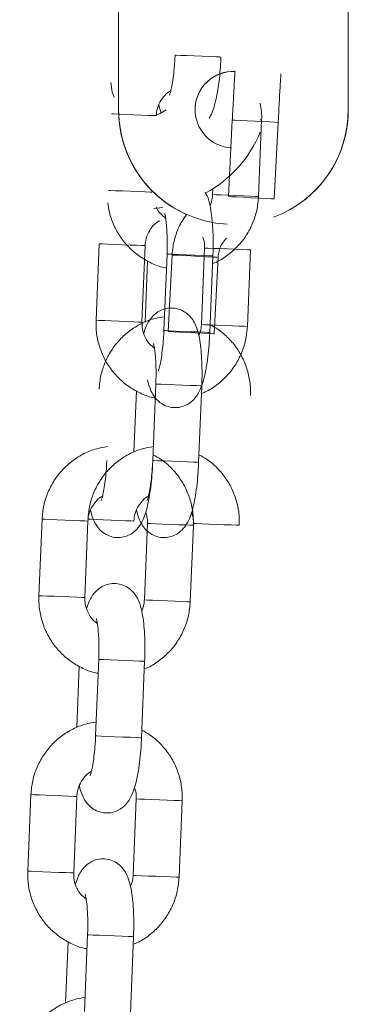
# Model space of a CAD drawing. Units: millimetres. Extents: x 0 to 8.1, y 0.2 to 14.5.
# Drawn here: x 3.2 to 3.2, y 12.1 to 12.2 of the extents above; entities that cross this region are included whole.
import ezdxf

# ---------------------------------------------------------------- set-up
doc = ezdxf.new("R2010")
doc.units = ezdxf.units.MM

# ---------------------------------------------------------------- blocks, each defined once
blk = doc.blocks.new('k0-118')
at = {"color": 7, "linetype": 'Continuous', "lineweight": 15}
for p, q in [((6693.114754492921, 7998.975916567297), (6693.114754492921, 7999.030916157217)), ((6693.144754494113, 7999.030916157217), (6693.144754494113, 7998.975916567297)), ((6693.114754492921, 7998.975916567297), (6693.114754492921, 7998.975897434206)), ((6693.129102910441, 7998.964563670606), (6693.129610116166, 7998.974550786466)), ((6693.133034484248, 7998.964572402687), (6693.133439318995, 7998.974564197511)), ((6693.135602394623, 7998.97424644515), (6693.135095173997, 7998.96425932929)), ((6693.127069370608, 7998.965555000157), (6693.127039329867, 7998.964815351219)), ((6693.119370834689, 7998.962994816751), (6693.120518700938, 7998.963114949913)), ((6693.112222926478, 7998.958394461961), (6693.111817972522, 7998.948402667136)), ((6693.117813126903, 7998.948159703703), (6693.118218080859, 7998.958151513429)), ((6693.125986473422, 7998.957836681695), (6693.125581638675, 7998.94784488687)), ((6693.131576673846, 7998.947601923437), (6693.131981627803, 7998.957593718262)), ((6693.121082918506, 7998.957050177307), (6693.120677964549, 7998.947058382482)), ((6693.12124676494, 7998.946939441414), (6693.121753970665, 7998.956926587076)), ((6693.126672999721, 7998.946815419049), (6693.127077953677, 7998.956807228775)), ((6693.127746249122, 7998.95662224576), (6693.127239043397, 7998.9466351299)), ((6693.118544237475, 7998.956161218734), (6693.11821963058, 7998.948150756807)), ((6693.119625108104, 7998.940079712958), (6693.119220154147, 7998.930087918134)), ((6693.125215308528, 7998.9298449547), (6693.125620262485, 7998.939836749525)), ((6693.117086427073, 7998.939190754385), (6693.116761820178, 7998.931180277557)), ((6693.104765242735, 7998.922423997612), (6693.104360288778, 7998.912432202787)), ((6693.11035532395, 7998.912189239354), (6693.110760277907, 7998.922181034179)), ((6693.118528789679, 7998.921866202445), (6693.118123835722, 7998.91187440762)), ((6693.124118870894, 7998.911631444187), (6693.12452382485, 7998.921623253913)), ((6693.11216742436, 7998.904109233708), (6693.111762470404, 7998.894117438884)), ((6693.117757505575, 7998.893874475451), (6693.118162459532, 7998.903866277726)), ((6693.10962874333, 7998.903220275135), (6693.109304136435, 7998.895209805758)), ((6693.103307432333, 7998.886453518362), (6693.102902478377, 7998.876461723537)), ((6693.108897632757, 7998.876218767555), (6693.109302586714, 7998.886210562379)), ((6693.117070979277, 7998.885895730646), (6693.11666614453, 7998.875903935821)), ((6693.122661179701, 7998.875660972388), (6693.123066133658, 7998.885652774663)), ((6693.110709613959, 7998.868138761909), (6693.110304660002, 7998.858146967084)), ((6693.116299814383, 7998.857904003651), (6693.11670464913, 7998.867895805926)), ((6693.108170932928, 7998.867249803336), (6693.107846326033, 7998.859239333959))]:
    blk.add_line(p, q, dxfattribs=at)
at = {"color": 8, "linetype": 'Continuous', "lineweight": 15}
for p, q in [((6693.12708760963, 7998.964813399167), (6693.127039329867, 7998.964815351219)), ((6693.126034753184, 7998.957834729643), (6693.125986592631, 7998.957836681695)), ((6693.125629799228, 7998.947842934818), (6693.125581638675, 7998.94784488687))]:
    blk.add_line(p, q, dxfattribs=at)
at = {"color": 8, "linetype": 'Continuous', "lineweight": 15, "flags": 128}
for points in [[(6693.128130810122, 7998.982785898299), (6693.12795509563, 7998.982793021054), (6693.127439157824, 7998.982813927383), (6693.126645104747, 7998.982846113891), (6693.125668661456, 7998.982885676474), (6693.12462760673, 7998.982927876563), (6693.123647587161, 7998.982967588157), (6693.122846739154, 7998.983000042886), (6693.122321741443, 7998.983021321745), (6693.122135774951, 7998.983028861732), (6693.122135655742, 7998.983028861732)], [(6693.113834874492, 7998.975358697624), (6693.114089863162, 7998.975348356218), (6693.11476303802, 7998.975321072192), (6693.115667240481, 7998.975284430237), (6693.116693394046, 7998.975242855997), (6693.117717640262, 7998.975201341362), (6693.118616597514, 7998.975164908023), (6693.119281666141, 7998.975137951822), (6693.11952163444, 7998.975128236265)], [(6693.129610131067, 7998.974550786466), (6693.129652152342, 7998.974548640699), (6693.130001375956, 7998.974530908317), (6693.130664775652, 7998.974497231693), (6693.131562347096, 7998.97445163414), (6693.132585833353, 7998.97439965889), (6693.133611778301, 7998.97434756443), (6693.134516442698, 7998.974301609249), (6693.135190720242, 7998.97426736638), (6693.135553265494, 7998.974248948545), (6693.135602394623, 7998.97424644515)], [(6693.133439318995, 7998.974564197511), (6693.133396403651, 7998.974565940947), (6693.133254544597, 7998.974571677894)], [(6693.113429920535, 7998.965366902799), (6693.113684909205, 7998.965356561393), (6693.114358084063, 7998.965329277367), (6693.115262286525, 7998.965292635412), (6693.116288440089, 7998.965251046271), (6693.117312686305, 7998.965209546537), (6693.118211643558, 7998.965173113198), (6693.118876831393, 7998.965146156997), (6693.119116680484, 7998.965136426539)], [(6693.133034484248, 7998.964572402687), (6693.132991449695, 7998.964574131222), (6693.132640378337, 7998.96458836183), (6693.131975190501, 7998.964615318031), (6693.131076352458, 7998.96465175137), (6693.130051987033, 7998.964693266005), (6693.129025952678, 7998.964734840245), (6693.128121750216, 7998.964771497102), (6693.127448575358, 7998.964798766227), (6693.12708760963, 7998.964813399167)], [(6693.129102925343, 7998.964563670606), (6693.129144946617, 7998.964561524839), (6693.12949415533, 7998.964543792457), (6693.130157555026, 7998.964510086031), (6693.131055126471, 7998.96446451828), (6693.132078612727, 7998.96441254303), (6693.133104557675, 7998.964360418768), (6693.134009222073, 7998.964314493389), (6693.134683499617, 7998.96428025052), (6693.135046044868, 7998.964261832685), (6693.135095173997, 7998.96425932929)], [(6693.112222926478, 7998.958394461961), (6693.112271206241, 7998.958392509909), (6693.112632171969, 7998.95837789187), (6693.113305346827, 7998.958350607843), (6693.114209549289, 7998.958313965888), (6693.115235583644, 7998.958272376747), (6693.116259949069, 7998.958230862112), (6693.117158787112, 7998.958194428773), (6693.117823974948, 7998.958167472572), (6693.118175046306, 7998.958153256865), (6693.118218080859, 7998.958151513429)], [(6693.131981627803, 7998.957593718262), (6693.131938712459, 7998.957595461698), (6693.131587521892, 7998.957609692307), (6693.130922453265, 7998.957636648507), (6693.130023496013, 7998.957673081846), (6693.128999130588, 7998.95771458158), (6693.127973096232, 7998.957756170721), (6693.127068893771, 7998.957792812676), (6693.126395718913, 7998.957820096703), (6693.126034753184, 7998.957834729643)], [(6693.127077953677, 7998.956807228775), (6693.126902358394, 7998.956814336629), (6693.126386301379, 7998.956835257859), (6693.125592248301, 7998.956867429466), (6693.124615805011, 7998.95690700695), (6693.123574750285, 7998.956949192137), (6693.122594730716, 7998.956988918633), (6693.121793882709, 7998.957021373362), (6693.121268884997, 7998.95704265222), (6693.121082918506, 7998.957050177307), (6693.121082918506, 7998.957050177307)], [(6693.127746189517, 7998.95662224576), (6693.127558509392, 7998.956631782503), (6693.127032110971, 7998.956658515186), (6693.126230458302, 7998.956699225158), (6693.125250259918, 7998.956749024839), (6693.124209726733, 7998.956801864357), (6693.123234386128, 7998.956851395817), (6693.122441852969, 7998.956891658754), (6693.121927748007, 7998.956917765589), (6693.121753970665, 7998.956926587076)], [(6693.111817972522, 7998.948402667136), (6693.111866252284, 7998.948400715084), (6693.112227218013, 7998.948386082144), (6693.112900392871, 7998.948358813019), (6693.113804595332, 7998.948322156162), (6693.114830629687, 7998.948280581923), (6693.115854995112, 7998.948239067287), (6693.116753952365, 7998.948202633948), (6693.117419020991, 7998.948175677748), (6693.117770092349, 7998.948161447139), (6693.117813126903, 7998.948159703703)], [(6693.131576673846, 7998.947601923437), (6693.131533758502, 7998.947603666873), (6693.131182567935, 7998.947617897482), (6693.130517499309, 7998.947644853683), (6693.129618542056, 7998.94768127212), (6693.12859429584, 7998.947722786756), (6693.127568142276, 7998.947764375896), (6693.126663939815, 7998.947801017852), (6693.125990764956, 7998.947828301878), (6693.125629799228, 7998.947842934818)], [(6693.126672999721, 7998.946815419049), (6693.126497404437, 7998.946822541804), (6693.125981466632, 7998.946843448133), (6693.125187294345, 7998.946875634641), (6693.124210851054, 7998.946915212126), (6693.123169915538, 7998.946957397313), (6693.122189776759, 7998.946997108907), (6693.121388928752, 7998.947029563637), (6693.120863931041, 7998.947050842495), (6693.120677964549, 7998.947058382482), (6693.120677964549, 7998.947058382482)], [(6693.127238968891, 7998.9466351299), (6693.127051288766, 7998.946644666643), (6693.126524890346, 7998.946671399326), (6693.125723237676, 7998.946712109298), (6693.124743039292, 7998.946761879177), (6693.123702521008, 7998.946814718694), (6693.122727165503, 7998.946864279957), (6693.121934647244, 7998.946904513092), (6693.121420527381, 7998.946930619926), (6693.12124676494, 7998.946939441414)], [(6693.125620262485, 7998.939836749525), (6693.125444547992, 7998.93984387228), (6693.124928610187, 7998.939864778609), (6693.124134557109, 7998.939896965117), (6693.123158113818, 7998.9399365277), (6693.122117059092, 7998.939978727789), (6693.121137039523, 7998.940018439383), (6693.120336191516, 7998.940050894113), (6693.119811074595, 7998.940072172971), (6693.119625108104, 7998.940079712958), (6693.119625108104, 7998.940079712958)], [(6693.125215308528, 7998.9298449547), (6693.125039594035, 7998.929852062554), (6693.12452365623, 7998.929872983785), (6693.123729603152, 7998.929905155392), (6693.122753159862, 7998.929944732876), (6693.121712105136, 7998.929986918063), (6693.120732085566, 7998.930026644559), (6693.119931237559, 7998.930059099288), (6693.119406120639, 7998.930080378146), (6693.119220273356, 7998.930087903233), (6693.119220154147, 7998.930087918134)], [(6693.110760277907, 7998.922181034179), (6693.110717362562, 7998.922182777615), (6693.110366171995, 7998.922197008224), (6693.109701103369, 7998.922223964424), (6693.108802146116, 7998.922260397763), (6693.107777899901, 7998.922301897497), (6693.106751746336, 7998.922343486638), (6693.105847543875, 7998.922380128593), (6693.105174369017, 7998.92240741262), (6693.104813403288, 7998.92242204556), (6693.104765242735, 7998.922423997612)], [(6693.116760270457, 7998.922181034179), (6693.116717355113, 7998.922182777615), (6693.116366164546, 7998.922197008224), (6693.11570109592, 7998.922223964424), (6693.114802138667, 7998.922260397763), (6693.113777892451, 7998.922301897497), (6693.112751738887, 7998.922343486638), (6693.111847536426, 7998.922380128593), (6693.111174361567, 7998.92240741262), (6693.110813395839, 7998.92242204556), (6693.110765235286, 7998.922423997612)], [(6693.118528789679, 7998.921866202445), (6693.118576950232, 7998.921864250393), (6693.11893791596, 7998.921849617453), (6693.119611090819, 7998.921822348328), (6693.12051529328, 7998.921785691471), (6693.121541446844, 7998.921744117231), (6693.12256569306, 7998.921702602596), (6693.123464650313, 7998.921666169257), (6693.124129838148, 7998.921639213057), (6693.124480909506, 7998.921624982448), (6693.12452382485, 7998.921623253913)], [(6693.124528782229, 7998.921866202445), (6693.124576942782, 7998.921864250393), (6693.124937908511, 7998.921849617453), (6693.125611083369, 7998.921822348328), (6693.12651528583, 7998.921785691471), (6693.127541439395, 7998.921744117231), (6693.128565685611, 7998.921702602596), (6693.129464642863, 7998.921666169257), (6693.130129830699, 7998.921639213057), (6693.130480902057, 7998.921624982448), (6693.130523817401, 7998.921623253913)], [(6693.11035532395, 7998.912189239354), (6693.110312408606, 7998.91219098279), (6693.109961337248, 7998.912205213399), (6693.109296149412, 7998.9122321696), (6693.10839719216, 7998.912268588037), (6693.107372945944, 7998.912310102673), (6693.10634679238, 7998.912351691813), (6693.105442589918, 7998.912388333769), (6693.10476941506, 7998.912415617795), (6693.104408449331, 7998.912430250735), (6693.104360288778, 7998.912432202787)], [(6693.118123835722, 7998.91187440762), (6693.118171996275, 7998.911872455568), (6693.118533081213, 7998.911857822628), (6693.119206256071, 7998.911830538602), (6693.120110339323, 7998.911793896646), (6693.121136492888, 7998.911752322407), (6693.122160858313, 7998.911710807772), (6693.123059696356, 7998.911674374433), (6693.123724884192, 7998.911647418232), (6693.124075955549, 7998.911633187623), (6693.124118870894, 7998.911631444187)], [(6693.118162459532, 7998.903866277726), (6693.117986864248, 7998.90387339303), (6693.117470807234, 7998.90389430681), (6693.116676754156, 7998.903926485867), (6693.115700310866, 7998.903966055901), (6693.11465925614, 7998.904008248539), (6693.113679236571, 7998.904047967584), (6693.112878388563, 7998.904080422313), (6693.112353390852, 7998.904101701171), (6693.11216742436, 7998.904109233708), (6693.11216742436, 7998.904109233708)], [(6693.117757505575, 7998.893874475451), (6693.117581910292, 7998.893881598206), (6693.117065972487, 7998.893902504535), (6693.1162718002, 7998.893934691043), (6693.115295356909, 7998.893974261076), (6693.114254302183, 7998.894016446264), (6693.113274282614, 7998.894056165309), (6693.112473434607, 7998.894088620038), (6693.111948436896, 7998.894109898896), (6693.111762470404, 7998.894117438884), (6693.111762470404, 7998.894117438884)], [(6693.109302586714, 7998.886210562379), (6693.10925955216, 7998.886212305815), (6693.108908480803, 7998.886226536424), (6693.108243292967, 7998.886253485174), (6693.107344454924, 7998.886289918513), (6693.106320089499, 7998.886331433148), (6693.105293935934, 7998.886373014839), (6693.104389852682, 7998.886409656794), (6693.103716677824, 7998.88643694082), (6693.103355592886, 7998.88645156631), (6693.103307432333, 7998.886453518362)], [(6693.117070979277, 7998.885895730646), (6693.117119259039, 7998.885893778594), (6693.117480224768, 7998.885879153104), (6693.118153399626, 7998.885851869078), (6693.119057602087, 7998.885815227122), (6693.120083636442, 7998.885773637981), (6693.121108001867, 7998.885732130797), (6693.12200695912, 7998.885695697458), (6693.122672027746, 7998.885668741257), (6693.123023099104, 7998.885654510648), (6693.123066133658, 7998.885652774663)], [(6693.108897632757, 7998.876218767555), (6693.108854598204, 7998.87622050354), (6693.108503526846, 7998.876234734149), (6693.10783833901, 7998.87626169035), (6693.106939500967, 7998.876298123689), (6693.105915135542, 7998.876339630873), (6693.104889101187, 7998.876381220014), (6693.103984898726, 7998.876417861969), (6693.103311723868, 7998.876445138545), (6693.102950758139, 7998.876459771485), (6693.102902478377, 7998.876461723537)], [(6693.11666614453, 7998.875903935821), (6693.116714305082, 7998.875901983769), (6693.117075270811, 7998.875887350829), (6693.117748445669, 7998.875860066802), (6693.118652648131, 7998.875823424847), (6693.119678801695, 7998.875781843157), (6693.120703047911, 7998.875740328522), (6693.121602005163, 7998.875703902633), (6693.12226707379, 7998.875676946433), (6693.122618264357, 7998.875662715824), (6693.122661179701, 7998.875660972388)], [(6693.11670464913, 7998.867895805926), (6693.116529053847, 7998.867902921231), (6693.116013116041, 7998.867923835011), (6693.115218943754, 7998.867956014068), (6693.114242500464, 7998.867995584102), (6693.113201564947, 7998.86803777674), (6693.112221545378, 7998.868077488334), (6693.111420697371, 7998.868109950514), (6693.11089558045, 7998.868131229372), (6693.110709613959, 7998.868138761909), (6693.110709613959, 7998.868138761909)]]:
    blk.add_lwpolyline(points, dxfattribs=at)
at = {"color": 7, "linetype": 'Continuous', "lineweight": 15, "flags": 128}
for points in [[(6693.113754527431, 7998.979456427545), (6693.113936798434, 7998.978188636751), (6693.114180462222, 7998.977545383425)], [(6693.119522111278, 7998.975138637275), (6693.120123879771, 7998.975363078565), (6693.120971815448, 7998.975869464726)]]:
    blk.add_lwpolyline(points, dxfattribs=at)
at = {"color": 7, "linetype": 'Continuous', "lineweight": 15}
for centre, radius, start, end in [((6693.129754508513, 7998.975897382237), 0.005000025130838269, 87.2354478496316, 179.9994044845441), ((6693.129754465763, 7998.975916559417), 0.004999967339653429, 87.69453905136692, 267.3285580760369), ((6693.129754455471, 7998.975916629852), 0.01499996255159646, 180.000238873193, 266.8074780805894), ((6693.129754478841, 7998.975897512873), 0.0149999859226357, 180.0003005716792, 246.0365747317986), ((6693.129754590393, 7998.975916595233), 0.01499990371688322, 290.4096340056658, 359.9998932782942), ((6693.129755480995, 7998.975897042461), 0.01499901311972048, 305.7710059187567, 0.001496396730258069), ((6693.118254513809, 7998.979206427937), 0.01625000000000066, 298.9727597012567, 337.3801350678913)]:
    blk.add_arc(centre, radius, start, end, dxfattribs=at)
for points, knots in [([(6693.122135655742, 7998.983028861732), (6693.12212453742, 7998.982789835745), (6693.122092207044, 7998.982094784928), (6693.122000276633, 7998.980970223207), (6693.121852553651, 7998.979761330034), (6693.121682807194, 7998.978798675229), (6693.121531120394, 7998.978159131113), (6693.121413958846, 7998.977814390457), (6693.121407342611, 7998.9778014774), (6693.121404783587, 7998.977796482892)], [0, 0, 0, 0, 0.09683715959250533, 0.2815875733958612, 0.4646328912045389, 0.6430129172841738, 0.7914270871575203, 0.9193282299567945, 1, 1, 1, 1]), ([(6693.126591937404, 7998.974796908946), (6693.126690290339, 7998.974972861359), (6693.126955645441, 7998.975447578976), (6693.12724600313, 7998.976302304609), (6693.127539735973, 7998.977451197175), (6693.127782860278, 7998.978832609622), (6693.127969060037, 7998.980335125189), (6693.128079650052, 7998.981688943097), (6693.128117812865, 7998.98250721596), (6693.128130810122, 7998.982785898299)], [0, 0, 0, 0, 0.08784869673137381, 0.2370147846861236, 0.4137813756943214, 0.5773779338070654, 0.7484560537132328, 0.914330710305357, 1, 1, 1, 1]), ([(6693.129610116166, 7998.974550786466), (6693.129623363808, 7998.974810394857), (6693.129661920675, 7998.975565977378), (6693.129726435438, 7998.976798266025), (6693.129800039553, 7998.978164120612), (6693.129867210149, 7998.979364245273), (6693.129924860566, 7998.980350877244), (6693.129953170008, 7998.980788740484), (6693.129966835064, 7998.981000098438)], [0, 0, 0, 0, 0.09569761527656269, 0.2785250711308485, 0.4616593465429059, 0.644955585208671, 0.828618951876297, 1, 1, 1, 1]), ([(6693.135952899736, 7998.980589243622), (6693.135950333652, 7998.980551988783), (6693.135937267971, 7998.980362298962), (6693.135900782408, 7998.979764687161), (6693.135844025002, 7998.978786906568), (6693.135776214809, 7998.977563664752), (6693.135702560261, 7998.976188524057), (6693.135643495129, 7998.975053480774), (6693.135610386815, 7998.974403377148), (6693.135602394623, 7998.97424644515)], [0, 0, 0, 0, 0.04183504960634702, 0.2130108154958255, 0.3929216929352371, 0.5752268863204328, 0.7582955021326315, 0.941653655194347, 1, 1, 1, 1]), ([(6693.119675772052, 7998.975121977777), (6693.119686869553, 7998.975271427926), (6693.119725377806, 7998.975790018883), (6693.119985105464, 7998.976659890979), (6693.120583419217, 7998.977585387815), (6693.121146021049, 7998.978173154615), (6693.121522733376, 7998.97835023347), (6693.121574418406, 7998.978374528737)], [0, 0, 0, 0, 0.1131948954707451, 0.3927854790718521, 0.6733605902082703, 0.9551849877269887, 1, 1, 1, 1]), ([(6693.120013491969, 7998.97657543704), (6693.12001369057, 7998.976574463371), (6693.1200943391, 7998.976179071904), (6693.120215354707, 7998.975846184445), (6693.120336072307, 7998.975514116735)], [0, 0, 0, 0, 0.002462543980094848, 0.9999999999999999, 0.9999999999999999, 0.9999999999999999, 0.9999999999999999]), ([(6693.133439318995, 7998.974564197511), (6693.133447332175, 7998.974933689506), (6693.133463196898, 7998.975665220272), (6693.133323621341, 7998.976383108928), (6693.133254544597, 7998.976738396139)], [0, 0, 0, 0, 0.5050942659134139, 1, 1, 1, 1]), ([(6693.127077953677, 7998.956807228775), (6693.127087564919, 7998.957086131564), (6693.127115550733, 7998.957898234961), (6693.127115238933, 7998.959231498995), (6693.127053171693, 7998.960738897187), (6693.126926298241, 7998.962140075144), (6693.126697803453, 7998.963448972603), (6693.126472618083, 7998.964384613113), (6693.126149710281, 7998.964961445467), (6693.126063601832, 7998.96511526689)], [0, 0, 0, 0, 0.08280760843654689, 0.2411174882925514, 0.4008128264169831, 0.5638816411910295, 0.7349711890700064, 0.9293258971131753, 1, 1, 1, 1]), ([(6693.127039329867, 7998.964815351219), (6693.127029269648, 7998.964665351012), (6693.126995676843, 7998.964164474413), (6693.126822749682, 7998.963692512736), (6693.12670160995, 7998.963361891956)], [0, 0, 0, 0, 0.2994753695556044, 1, 1, 1, 1]), ([(6693.127037780147, 7998.95581610784), (6693.127205216691, 7998.955878443923), (6693.127922763329, 7998.956145584214), (6693.12906045222, 7998.956909302304), (6693.130386891256, 7998.958077896184), (6693.131478656867, 7998.959485369114), (6693.132304480348, 7998.961061154003), (6693.132867777813, 7998.962773285124), (6693.132978532512, 7998.963968564278), (6693.133034484248, 7998.964572402687)], [0, 0, 0, 0, 0.04803081795566488, 0.2058353050561451, 0.363733598434905, 0.5217684330892151, 0.6799605773646561, 0.8383205344491127, 1, 1, 1, 1]), ([(6693.113376276355, 7998.963731962294), (6693.113428160172, 7998.963322426038), (6693.113554791251, 7998.962322884692), (6693.114111057208, 7998.960809902221), (6693.114974726244, 7998.959250330814), (6693.116110176632, 7998.957876011793), (6693.11746465989, 7998.956719358603), (6693.119005155773, 7998.955852891804), (6693.120210356434, 7998.955356407461), (6693.120900071632, 7998.955250800058), (6693.121009247165, 7998.955234083385)], [0, 0, 0, 0, 0.1009958215684489, 0.246497099640419, 0.3919670928347937, 0.5373592295256073, 0.6826359461693099, 0.8277647148188831, 0.9727367485893045, 1, 1, 1, 1]), ([(6693.120897905688, 7998.961752894373), (6693.120696410935, 7998.961907509451), (6693.120205890556, 7998.96228390559), (6693.119805277651, 7998.962810060029), (6693.119682884089, 7998.963166885109), (6693.119682328563, 7998.963168504686)], [0, 0, 0, 0, 0.4096769012154906, 0.9973206096269907, 1, 1, 1, 1]), ([(6693.118218080859, 7998.958151513429), (6693.118229182202, 7998.958300957273), (6693.118267703869, 7998.958819527414), (6693.118527227964, 7998.959689482128), (6693.119125764008, 7998.960614834747), (6693.119688231511, 7998.961202705648), (6693.120064922476, 7998.961379769558), (6693.120116608005, 7998.961404064388)], [0, 0, 0, 0, 0.113192856835656, 0.3927792066461139, 0.6733773671445206, 0.9551843161733807, 1, 1, 1, 1]), ([(6693.120770947795, 7998.962344485373), (6693.120777867434, 7998.962325151422), (6693.120793417167, 7998.962281704391), (6693.120879786575, 7998.961917946066), (6693.120973146133, 7998.9613010298), (6693.121058781669, 7998.960401012167), (6693.121110359372, 7998.959268648536), (6693.121117894976, 7998.958115042149), (6693.121093076394, 7998.957359436054), (6693.121082918506, 7998.957050177307)], [0, 0, 0, 0, 0.09671633791404291, 0.2173398507331166, 0.3596917006359538, 0.5206642801685146, 0.6941695034616111, 0.874827960952412, 1, 1, 1, 1]), ([(6693.121753970665, 7998.956926587076), (6693.121784708352, 7998.957295977978), (6693.121864602419, 7998.958256106775), (6693.122273258627, 7998.959763829347), (6693.122876273557, 7998.961178450982), (6693.123429942834, 7998.961930288691), (6693.123631606382, 7998.962204131336)], [0, 0, 0, 0, 0.1954386671795416, 0.5079883982808799, 0.8207940948681602, 1, 1, 1, 1]), ([(6693.125750915866, 7998.959264287443), (6693.125816665544, 7998.959092103802), (6693.125990394967, 7998.958637145473), (6693.125987976558, 7998.958143501224), (6693.125986473422, 7998.957836681695)], [0, 0, 0, 0, 0.3784602418184425, 1, 1, 1, 1]), ([(6693.128845105452, 7998.959134015293), (6693.128658870844, 7998.958927893231), (6693.128220463301, 7998.958442669411), (6693.127855916004, 7998.957555040271), (6693.127779191875, 7998.956902447198), (6693.127746249122, 7998.95662224576)], [0, 0, 0, 0, 0.2964801945373772, 0.6979323392902852, 0.9999999999999999, 0.9999999999999999, 0.9999999999999999, 0.9999999999999999]), ([(6693.125620262485, 7998.939836749525), (6693.125629876724, 7998.940115657237), (6693.125657870771, 7998.940927760623), (6693.125657447586, 7998.942261033082), (6693.125595854695, 7998.943768411444), (6693.125466409287, 7998.945169636661), (6693.125249473071, 7998.946478379456), (6693.124955650457, 7998.947518278723), (6693.124505465732, 7998.948412933738), (6693.123952944306, 7998.949096109185), (6693.123234075012, 7998.949636883144), (6693.122346231225, 7998.949975473666), (6693.121377622383, 7998.95004047475), (6693.120468166699, 7998.949824685003), (6693.119714385708, 7998.949405651454), (6693.119137429987, 7998.94887790657), (6693.118697351381, 7998.948276851481), (6693.118333483571, 7998.9475798808), (6693.118151594279, 7998.947038437325), (6693.118048684459, 7998.946732097955)], [0, 0, 0, 0, 0.04007574234532766, 0.1166896597967362, 0.1939756523142179, 0.2728923265968527, 0.3556924124805562, 0.4497515178069231, 0.5073592374747883, 0.5543563864392062, 0.6020054073492148, 0.6505530826612168, 0.6997507858687767, 0.7487750210925472, 0.7930005758432135, 0.8358499851247821, 0.8806173858873239, 0.9324553773686819, 0.9999999999999999, 0.9999999999999999, 0.9999999999999999, 0.9999999999999999]), ([(6693.120751516681, 7998.948874208183), (6693.120283093411, 7998.948798042535), (6693.119235235366, 7998.948627660762), (6693.117698798169, 7998.947996155637), (6693.116191339677, 7998.947072447283), (6693.114872026765, 7998.945884975472), (6693.113778349552, 7998.944482566543), (6693.11295303835, 7998.942905424939), (6693.112389605214, 7998.941193652556), (6693.112278868919, 7998.939998324915), (6693.112222926478, 7998.939394461961)], [0, 0, 0, 0, 0.1030761419922061, 0.2305802721733841, 0.3581241986902026, 0.4857439432099409, 0.6134740458743381, 0.7413312924946935, 0.8693241540717638, 0.9999999999999999, 0.9999999999999999, 0.9999999999999999, 0.9999999999999999]), ([(6693.111817972522, 7998.948402667136), (6693.111815097573, 7998.948033979364), (6693.11180759431, 7998.947071749868), (6693.112063836988, 7998.945527185462), (6693.112645225707, 7998.943838428642), (6693.113519219025, 7998.942280194873), (6693.11465176461, 7998.940905418012), (6693.116007024963, 7998.93974892856), (6693.117547320509, 7998.938882368262), (6693.118752631484, 7998.938385936732), (6693.119442380807, 7998.938280321208), (6693.119551555972, 7998.938263604135)], [0, 0, 0, 0, 0.07957800392465704, 0.2076887499513152, 0.3359195226260862, 0.4641277712371913, 0.5922595402226556, 0.7202935072163473, 0.8481983098561632, 0.9759724672840773, 1, 1, 1, 1]), ([(6693.119440214496, 7998.944782415123), (6693.119235172691, 7998.944935776623), (6693.118736000286, 7998.945309133798), (6693.118189227216, 7998.946171004938), (6693.117836309209, 7998.947174664359), (6693.117820287613, 7998.947855437944), (6693.117813126903, 7998.948159703703)], [0, 0, 0, 0, 0.1997388600375268, 0.4862624358759139, 0.7703895194679785, 1, 1, 1, 1]), ([(6693.125581638675, 7998.94784488687), (6693.125571533432, 7998.947694882134), (6693.125537791972, 7998.947194015584), (6693.125364907073, 7998.946722046481), (6693.125243799548, 7998.946391427608)], [0, 0, 0, 0, 0.2994904256438583, 1, 1, 1, 1]), ([(6693.125580088954, 7998.938845643492), (6693.125747526023, 7998.938907978749), (6693.126465041163, 7998.939175102945), (6693.127602661518, 7998.939938862806), (6693.128929084925, 7998.941107421933), (6693.130020822058, 7998.94251493017), (6693.130846842179, 7998.944090625095), (6693.131409926164, 7998.945802837885), (6693.131520707748, 7998.94699809015), (6693.131576673846, 7998.947601923437)], [0, 0, 0, 0, 0.04803121243344907, 0.2058273142680464, 0.363727788048883, 0.5217628757917381, 0.6799624346213832, 0.8383192065733855, 1, 1, 1, 1]), ([(6693.131981627803, 7998.938593718261), (6693.131984554058, 7998.938962402788), (6693.131992191285, 7998.939924630939), (6693.13173577942, 7998.941469296768), (6693.131154114692, 7998.943157537675), (6693.13028143161, 7998.944717698987), (6693.129144487955, 7998.946085629517), (6693.127945171216, 7998.947143539875), (6693.127069259395, 7998.947614276452), (6693.126713173251, 7998.947805645914)], [0, 0, 0, 0, 0.09848724820119796, 0.2570414422134659, 0.4157425233695963, 0.5744117019853988, 0.7329959598062067, 0.8914543249692316, 1, 1, 1, 1]), ([(6693.118555800776, 7998.940604972691), (6693.118555959647, 7998.940603994057), (6693.118634632558, 7998.940119375779), (6693.11884929547, 7998.939487181948), (6693.119293236296, 7998.938581931799), (6693.119846878175, 7998.93790065386), (6693.120565465919, 7998.937359399084), (6693.121453410995, 7998.937020925036), (6693.122422071001, 7998.936955914325), (6693.123331528224, 7998.937171737887), (6693.12408538009, 7998.937590656116), (6693.124662039796, 7998.938118692617), (6693.125102732485, 7998.938718760166), (6693.125468623946, 7998.939429768752), (6693.125792940837, 7998.940331772579), (6693.126080688586, 7998.941480733605), (6693.126325353647, 7998.942862143967), (6693.126511297693, 7998.944364642399), (6693.126622030404, 7998.94571845907), (6693.126660050972, 7998.946536736481), (6693.126672999721, 7998.946815419049)], [0, 0, 0, 0, 0.0001896581142196812, 0.0939183556851262, 0.1513244573873688, 0.1981567494940477, 0.2456386269063197, 0.2940160064157289, 0.343046384310954, 0.391898652052651, 0.4359686091482675, 0.4786643350594094, 0.5232747004872239, 0.5749308543768252, 0.6444421575106913, 0.7268168795319246, 0.8030548433119449, 0.8827786862960362, 0.9600776750314703, 1, 1, 1, 1]), ([(6693.120677964549, 7998.947058382482), (6693.120666846111, 7998.94681935651), (6693.120634515401, 7998.946124305725), (6693.120542589279, 7998.944999743571), (6693.120394848656, 7998.943790852163), (6693.120225161752, 7998.942828187241), (6693.120073294414, 7998.942188659517), (6693.119956100463, 7998.941843904688), (6693.119949604779, 7998.94183100706), (6693.119947092395, 7998.941826018543)], [0, 0, 0, 0, 0.09683700783591567, 0.2815871321110278, 0.4646321630635721, 0.6430119095982003, 0.7914280130861145, 0.9193289554474442, 1, 1, 1, 1]), ([(6693.119313256602, 7998.945374006124), (6693.119320187559, 7998.945354671681), (6693.11933576258, 7998.945311223963), (6693.119421889538, 7998.944947479633), (6693.119515521254, 7998.944330568882), (6693.119601073768, 7998.943430545109), (6693.119652659543, 7998.942298176613), (6693.119660250761, 7998.941144571099), (6693.119635314319, 7998.94038897161), (6693.119625108104, 7998.940079712958)], [0, 0, 0, 0, 0.0967163768647315, 0.2173378421249227, 0.3596911664356852, 0.5206638107969292, 0.6941708774381844, 0.8748274670737791, 0.9999999999999999, 0.9999999999999999, 0.9999999999999999, 0.9999999999999999]), ([(6693.113293832937, 7998.931903728933), (6693.112825411319, 7998.931827565504), (6693.111777517957, 7998.931657182357), (6693.110241047065, 7998.931025733566), (6693.108733636591, 7998.930101942826), (6693.107414333177, 7998.928914505605), (6693.106320699522, 7998.927512050743), (6693.105495177815, 7998.925935007925), (6693.104931963533, 7998.924223155716), (6693.104821199815, 7998.923027855284), (6693.104765242735, 7998.922423997612)], [0, 0, 0, 0, 0.1030757931172607, 0.2305880748729212, 0.3581240007578266, 0.4857442834338396, 0.6134742099633813, 0.7413352747138816, 0.8693243342686852, 1, 1, 1, 1]), ([(6693.119293825488, 7998.931903728933), (6693.11882540387, 7998.931827565504), (6693.117777510508, 7998.931657182357), (6693.116241039612, 7998.931025733566), (6693.114733629141, 7998.930101942826), (6693.113414325724, 7998.928914505605), (6693.112320692073, 7998.927512050743), (6693.111495170362, 7998.925935007925), (6693.11093195608, 7998.924223155716), (6693.110821192366, 7998.923027855284), (6693.110765235286, 7998.922423997612)], [0, 0, 0, 0, 0.1030757931172607, 0.2305880748729212, 0.3581240007578266, 0.4857442834338396, 0.6134742099633813, 0.7413352747138816, 0.8693243342686852, 1, 1, 1, 1]), ([(6693.12452382485, 7998.921623253913), (6693.124526743281, 7998.921991936908), (6693.124534360022, 7998.922954154847), (6693.1242781745, 7998.924498871622), (6693.123696269713, 7998.926187042549), (6693.122823637934, 7998.927747233278), (6693.121686689954, 7998.929115115143), (6693.120487454276, 7998.930173129722), (6693.119611502412, 7998.930643805832), (6693.119255370299, 7998.930835166664)], [0, 0, 0, 0, 0.09848706073272306, 0.2570392926019965, 0.4157435460335129, 0.574411266717918, 0.7329962443310464, 0.891445391857907, 1, 1, 1, 1]), ([(6693.130523817401, 7998.921623253913), (6693.130526735828, 7998.921991936908), (6693.130534352573, 7998.922954154847), (6693.130278167051, 7998.924498871622), (6693.129696262264, 7998.926187042549), (6693.128823630484, 7998.927747233278), (6693.127686682501, 7998.929115115143), (6693.126487446823, 7998.930173129722), (6693.125611494959, 7998.930643805832), (6693.125255362849, 7998.930835166664)], [0, 0, 0, 0, 0.09848706073272306, 0.2570392926019965, 0.4157435460335129, 0.574411266717918, 0.7329962443310464, 0.891445391857907, 1, 1, 1, 1]), ([(6693.111097997824, 7998.923634493442), (6693.111098156698, 7998.923633519777), (6693.111177048208, 7998.923150026259), (6693.111391341061, 7998.922516349705), (6693.111835618243, 7998.92161156691), (6693.112389051168, 7998.920930150109), (6693.11310767026, 7998.920388925266), (6693.113995606147, 7998.920050444221), (6693.1149642658, 7998.919985436683), (6693.115873735687, 7998.920201254006), (6693.116627564459, 7998.92062020409), (6693.117204383905, 7998.921148179767), (6693.11764489973, 7998.921748306153), (6693.118010809138, 7998.922459312473), (6693.11833530351, 7998.923361292853), (6693.118622981057, 7998.924510271512), (6693.118867710431, 7998.92589166108), (6693.119053472454, 7998.927394178625), (6693.119164167607, 7998.92874799403), (6693.119202321524, 7998.929566267305), (6693.119215315977, 7998.9298449547)], [0, 0, 0, 0, 0.0001891334520336571, 0.09391818216698325, 0.1513257055808186, 0.1981549540292384, 0.2456371463358591, 0.2940144661979547, 0.3430447836407461, 0.391896991149612, 0.435966893908789, 0.478666533774294, 0.5232737812073864, 0.5749303104646738, 0.6444428796112852, 0.7268175000678839, 0.803054781703972, 0.882778529926539, 0.9600767286640153, 1, 1, 1, 1]), ([(6693.113220161596, 7998.930087918134), (6693.113209043329, 7998.92984889218), (6693.113176713121, 7998.92915384146), (6693.113084780618, 7998.92802927851), (6693.112937065825, 7998.92682038704), (6693.11276728974, 7998.925857715005), (6693.112615696989, 7998.925218185655), (6693.112498269571, 7998.924873448092), (6693.112491794023, 7998.9248605341), (6693.112489289442, 7998.924855539293)], [0, 0, 0, 0, 0.09683699843500623, 0.2815871047746284, 0.4646321179572126, 0.6430133562784031, 0.7914261392088439, 0.9193288180660684, 1, 1, 1, 1]), ([(6693.117097990375, 7998.923634493442), (6693.117098149245, 7998.923633519777), (6693.117177040758, 7998.923150026259), (6693.117391333612, 7998.922516349705), (6693.117835610794, 7998.92161156691), (6693.118389043719, 7998.920930150109), (6693.119107662811, 7998.920388925266), (6693.119995598698, 7998.920050444221), (6693.120964258351, 7998.919985436683), (6693.121873728234, 7998.920201254006), (6693.122627557006, 7998.92062020409), (6693.123204376452, 7998.921148179767), (6693.123644892281, 7998.921748306153), (6693.124010801688, 7998.922459312473), (6693.124335296061, 7998.923361292853), (6693.124622973608, 7998.924510271512), (6693.124867702982, 7998.92589166108), (6693.125053465004, 7998.927394178625), (6693.125164160158, 7998.92874799403), (6693.125202314071, 7998.929566267305), (6693.125215308528, 7998.9298449547)], [0, 0, 0, 0, 0.0001891334520336571, 0.09391818216698325, 0.1513257055808186, 0.1981549540292384, 0.2456371463358591, 0.2940144661979547, 0.3430447836407461, 0.391896991149612, 0.435966893908789, 0.478666533774294, 0.5232737812073864, 0.5749303104646738, 0.6444428796112852, 0.7268175000678839, 0.803054781703972, 0.882778529926539, 0.9600767286640153, 1, 1, 1, 1]), ([(6693.119220154147, 7998.930087918134), (6693.11920903588, 7998.92984889218), (6693.119176705672, 7998.92915384146), (6693.119084773169, 7998.92802927851), (6693.118937058376, 7998.92682038704), (6693.118767282291, 7998.925857715005), (6693.11861568954, 7998.925218185655), (6693.118498262122, 7998.924873448092), (6693.118491786574, 7998.9248605341), (6693.118489281993, 7998.924855539293)], [0, 0, 0, 0, 0.09683699843500623, 0.2815871047746284, 0.4646321179572126, 0.6430133562784031, 0.7914261392088439, 0.9193288180660684, 1, 1, 1, 1]), ([(6693.110760277907, 7998.922181034179), (6693.110771375088, 7998.922330484582), (6693.110809881875, 7998.922849071676), (6693.111069625566, 7998.923718929198), (6693.111667895932, 7998.924644476176), (6693.112230559831, 7998.925232105479), (6693.112607161051, 7998.925409287805), (6693.112658805052, 7998.925433585138)], [0, 0, 0, 0, 0.1131978794595259, 0.3927922432228741, 0.6733778959438458, 0.9552097227802632, 1, 1, 1, 1]), ([(6693.116760270457, 7998.922181034179), (6693.116771367639, 7998.922330484582), (6693.116809874426, 7998.922849071676), (6693.117069618116, 7998.923718929198), (6693.117667888482, 7998.924644476176), (6693.118230552382, 7998.925232105479), (6693.118607153598, 7998.925409287805), (6693.118658797603, 7998.925433585138)], [0, 0, 0, 0, 0.1131978794595259, 0.3927922432228741, 0.6733778959438458, 0.9552097227802632, 1, 1, 1, 1]), ([(6693.118293232123, 7998.923293823094), (6693.118358929712, 7998.923121636702), (6693.118532531482, 7998.922666644923), (6693.118530223952, 7998.922173020435), (6693.118528789679, 7998.921866202445)], [0, 0, 0, 0, 0.3784384676867545, 1, 1, 1, 1]), ([(6693.124293224673, 7998.923293823094), (6693.124358922259, 7998.923121636702), (6693.124532524032, 7998.922666644923), (6693.124530216503, 7998.922173020435), (6693.124528782229, 7998.921866202445)], [0, 0, 0, 0, 0.3784384676867545, 1, 1, 1, 1]), ([(6693.118162459532, 7998.903866277726), (6693.118172075481, 7998.904145185499), (6693.118200074508, 7998.904957289074), (6693.118199587321, 7998.906290555382), (6693.11813826638, 7998.90779794353), (6693.118008513209, 7998.909199145719), (6693.117791835926, 7998.910507917475), (6693.117498037356, 7998.911547834605), (6693.117047608272, 7998.91244240595), (6693.116495288998, 7998.913125674228), (6693.115776378409, 7998.913666412396), (6693.114888524671, 7998.914005027031), (6693.11391984319, 7998.914069994667), (6693.113010378072, 7998.913854199023), (6693.112256570204, 7998.913435217391), (6693.111679762877, 7998.91290740956), (6693.111239652417, 7998.912306393917), (6693.110875824854, 7998.911609387835), (6693.110693843779, 7998.911067954103), (6693.110590881506, 7998.910761618705)], [0, 0, 0, 0, 0.04007566853368606, 0.116689444877315, 0.1939747468951454, 0.2728917227016386, 0.355691478521635, 0.4497499422593558, 0.5073595138932542, 0.5543540279463516, 0.6020029610962278, 0.6505505469929526, 0.6997534287231288, 0.7487775736538925, 0.7930027407326891, 0.8358484903424973, 0.8806158086522847, 0.9324541452611249, 1, 1, 1, 1]), ([(6693.104360288778, 7998.912432202787), (6693.104357367998, 7998.912063515729), (6693.104349745079, 7998.911101282281), (6693.10460600021, 7998.909556680113), (6693.105187607705, 7998.907868020853), (6693.106061367473, 7998.906309637705), (6693.107194103361, 7998.904934986642), (6693.108549310438, 7998.903778480961), (6693.110089539887, 7998.902911859384), (6693.111294832115, 7998.902415485083), (6693.111984577945, 7998.902309852225), (6693.11209375302, 7998.902293132336)], [0, 0, 0, 0, 0.07957810957638269, 0.2076902811893878, 0.3359237212394008, 0.4641286159877406, 0.5922657741187207, 0.7203004523512231, 0.8481979687487692, 0.9759723113812027, 1, 1, 1, 1]), ([(6693.111982411543, 7998.908811950774), (6693.111777364169, 7998.908965302986), (6693.111278191829, 7998.909338627358), (6693.110731554583, 7998.910200565902), (6693.110378657626, 7998.911204191454), (6693.110362531488, 7998.911884967982), (6693.11035532395, 7998.912189239354)], [0, 0, 0, 0, 0.1997391416838282, 0.486249851078028, 0.7703806507972305, 1, 1, 1, 1]), ([(6693.118123835722, 7998.91187440762), (6693.118113775932, 7998.911724402356), (6693.118080185655, 7998.911223525205), (6693.117907255762, 7998.910751564114), (6693.117786115805, 7998.910420948358)], [0, 0, 0, 0, 0.2994851363605285, 1, 1, 1, 1]), ([(6693.118122286001, 7998.902875164242), (6693.118289722248, 7998.902937500688), (6693.119007266409, 7998.9032046421), (6693.120144957809, 7998.903968310495), (6693.121471280307, 7998.905136992371), (6693.122563032286, 7998.906544446587), (6693.123389001617, 7998.908120176844), (6693.12395230356, 7998.909832331612), (6693.124062966153, 7998.911027610762), (6693.124118870894, 7998.911631444187)], [0, 0, 0, 0, 0.04803108052561312, 0.2058360831499163, 0.363727810525408, 0.5217629866823548, 0.6799615244871536, 0.8383223472775779, 1, 1, 1, 1]), ([(6693.11185545365, 7998.909403541775), (6693.111862373296, 7998.909384207911), (6693.111877923047, 7998.909340761073), (6693.111964292157, 7998.908977001478), (6693.112057652534, 7998.908360094441), (6693.112143287444, 7998.907460067023), (6693.112194865071, 7998.906327701507), (6693.112202400791, 7998.905174096306), (6693.112177582263, 7998.904418492499), (6693.11216742436, 7998.904109233708)], [0, 0, 0, 0, 0.09671632953489663, 0.2173398319035947, 0.3596910822384889, 0.5206644052670983, 0.6941705002633562, 0.874827971796855, 1, 1, 1, 1]), ([(6693.111836022535, 7998.895933257134), (6693.111367598862, 7998.895857095185), (6693.110319738435, 7998.895686721453), (6693.108783308717, 7998.895055200004), (6693.107275839922, 7998.894131506588), (6693.105956538466, 7998.892944023553), (6693.104862850067, 7998.891541621795), (6693.104037548366, 7998.889964476779), (6693.103474109515, 7998.888252707153), (6693.103363374326, 7998.887057381506), (6693.103307432333, 7998.886453518362)], [0, 0, 0, 0, 0.1030760686085135, 0.2305804310067218, 0.3581241140523247, 0.485744252767882, 0.6134739703472751, 0.7413317282582029, 0.869324116056325, 1, 1, 1, 1]), ([(6693.123066133658, 7998.885652774663), (6693.123069059811, 7998.886021459175), (6693.12307669678, 7998.886983689745), (6693.122820287272, 7998.888528356032), (6693.122238621048, 7998.890216594975), (6693.121365932506, 7998.891776749113), (6693.120228999198, 7998.893144686326), (6693.119029674666, 7998.894202588484), (6693.118153764963, 7998.894673325087), (6693.117797679106, 7998.894864694865)], [0, 0, 0, 0, 0.0984872940617315, 0.2570422175129027, 0.4157427458524189, 0.5744114203968114, 0.7329962628900514, 0.8914542744249971, 1, 1, 1, 1]), ([(6693.109640306631, 7998.887664021642), (6693.109640465505, 7998.887663045492), (6693.109719247606, 7998.887178988423), (6693.10993376855, 7998.886546071973), (6693.110377748473, 7998.885641014889), (6693.110931382815, 7998.884959703426), (6693.111649971537, 7998.884418457184), (6693.112537919247, 7998.884079981619), (6693.113506568245, 7998.88401496802), (6693.114416036135, 7998.884230754718), (6693.115169761864, 7998.884649772071), (6693.115746564576, 7998.885177714195), (6693.116187228721, 7998.885777822738), (6693.116553133566, 7998.886488822764), (6693.116877445418, 7998.887390829635), (6693.117165194004, 7998.888539789268), (6693.117409860663, 7998.889921195418), (6693.117595802441, 7998.89142369514), (6693.117706536899, 7998.892777512729), (6693.117744556903, 7998.89359579035), (6693.117757505575, 7998.893874475451)], [0, 0, 0, 0, 0.0001893959275056427, 0.0939184158684811, 0.1513243427344366, 0.1981566793187269, 0.245638601825535, 0.2940160272799576, 0.3430464738138931, 0.3918987879516148, 0.4359644662571497, 0.4786638009022061, 0.5232742086974215, 0.5749304116459572, 0.6444417807961677, 0.7268165810504045, 0.8030543231614831, 0.8827785677408352, 0.9600772825422008, 1, 1, 1, 1]), ([(6693.111762470404, 7998.894117438884), (6693.111751351937, 7998.89387841294), (6693.111719021143, 7998.893183362243), (6693.111627096254, 7998.89205880113), (6693.111479351433, 7998.89084991436), (6693.111309675007, 7998.889887244148), (6693.111157780493, 7998.889247714882), (6693.11104065924, 7998.888902963909), (6693.111034039443, 7998.888890058888), (6693.11103147904, 7998.888885067494)], [0, 0, 0, 0, 0.0968369702068647, 0.2815870226915323, 0.4646310900922822, 0.6430115218622272, 0.7914275676784182, 0.9193284603398325, 1, 1, 1, 1]), ([(6693.109302586714, 7998.886210562379), (6693.109313687231, 7998.886360009192), (6693.109352205569, 7998.886878583542), (6693.109611763552, 7998.887748491858), (6693.110210124856, 7998.888673967909), (6693.110772716152, 7998.889261739305), (6693.111149428789, 7998.889438818083), (6693.111201113859, 7998.889463113339)], [0, 0, 0, 0, 0.1131940149132622, 0.3927786126498482, 0.6733577424822721, 0.9551845970182385, 1, 1, 1, 1]), ([(6693.116835421721, 7998.887323343844), (6693.116901171377, 7998.887151160196), (6693.117074901626, 7998.886696199535), (6693.117072482726, 7998.886202552718), (6693.117070979277, 7998.885895730646)], [0, 0, 0, 0, 0.378458318164124, 1, 1, 1, 1]), ([(6693.11670464913, 7998.867895805926), (6693.116714310576, 7998.868174710888), (6693.11674244224, 7998.868986811123), (6693.116741931479, 7998.870320086337), (6693.116680366171, 7998.871827463014), (6693.116550913675, 7998.873228691928), (6693.116333980301, 7998.874537436606), (6693.116040154126, 7998.875577326127), (6693.115589972747, 7998.876471990376), (6693.115037450325, 7998.87715516547), (6693.114318579877, 7998.877695938796), (6693.113430708678, 7998.878034545591), (6693.112462042291, 7998.878099518648), (6693.111552565309, 7998.877883759282), (6693.11079888428, 7998.877464678402), (6693.110221932247, 7998.876936965973), (6693.109781858378, 7998.876335906929), (6693.109417989015, 7998.875638937543), (6693.109236099988, 7998.87509749385), (6693.109133190314, 7998.874791154356)], [0, 0, 0, 0, 0.04007552924071293, 0.116689736498221, 0.1939753385085283, 0.2728922504971133, 0.3556922715705685, 0.4497510690981337, 0.507358973836361, 0.5543560860146226, 0.6020050696282342, 0.6505527069404339, 0.6997556629312863, 0.7487798597822363, 0.7930007378682157, 0.8358501136101952, 0.8806174793318752, 0.9324554302379963, 1, 1, 1, 1]), ([(6693.102902478377, 7998.876461723537), (6693.102899603573, 7998.876093035802), (6693.102892100667, 7998.875130803955), (6693.103148339893, 7998.873586238364), (6693.103729736, 7998.871897482395), (6693.104603719419, 7998.870339244722), (6693.105736276253, 7998.868964475392), (6693.107091525564, 7998.867807975106), (6693.10863182918, 7998.866941426802), (6693.109837137281, 7998.866444993035), (6693.110526886654, 7998.866339377599), (6693.110636061827, 7998.866322660537)], [0, 0, 0, 0, 0.0795779915117396, 0.2076892472930383, 0.3359194935786838, 0.4641281891644676, 0.5922595253954283, 0.720293817767726, 0.8481983335348402, 0.9759724710319947, 1, 1, 1, 1]), ([(6693.11052472035, 7998.872841471524), (6693.11031967855, 7998.872994833024), (6693.109820506144, 7998.873368190203), (6693.109273733056, 7998.874230061332), (6693.108920814293, 7998.87523372314), (6693.108904793253, 7998.875914499278), (6693.108897632757, 7998.876218767555)], [0, 0, 0, 0, 0.199738484983769, 0.4862615228109559, 0.770388072891763, 1, 1, 1, 1]), ([(6693.11666614453, 7998.875903935821), (6693.116656039287, 7998.875753931085), (6693.116622297826, 7998.875253064534), (6693.116449412932, 7998.874781095432), (6693.116328305403, 7998.874450476558)], [0, 0, 0, 0, 0.2994904256438583, 1, 1, 1, 1]), ([(6693.116664475599, 7998.866904692442), (6693.116831912072, 7998.866967028631), (6693.117549457185, 7998.867234168929), (6693.118687153192, 7998.867997877134), (6693.120013580885, 7998.869166481518), (6693.12110535765, 7998.870573947459), (6693.121931171676, 7998.872149735702), (6693.122494473939, 7998.87386186173), (6693.122605228195, 7998.875057136314), (6693.122661179701, 7998.875660972388)], [0, 0, 0, 0, 0.0480308723122958, 0.2058351908565673, 0.3637341047160115, 0.5217685957951311, 0.6799615056746297, 0.8383210097201453, 0.9999999999999999, 0.9999999999999999, 0.9999999999999999, 0.9999999999999999]), ([(6693.110397762457, 7998.873433062525), (6693.11040469344, 7998.87341372857), (6693.110420268536, 7998.873370281874), (6693.110506395207, 7998.873006526223), (6693.110600027156, 7998.872389618895), (6693.11068557939, 7998.871489594929), (6693.110737165627, 7998.870357229674), (6693.110744756648, 7998.869203622182), (6693.110719820159, 7998.868448020481), (6693.110709613959, 7998.868138761909)], [0, 0, 0, 0, 0.09671633220836616, 0.2173381199305461, 0.3596913785132255, 0.5206639485493815, 0.6941700483417609, 0.8748275248690621, 1, 1, 1, 1]), ([(6693.110378331343, 7998.859962785335), (6693.109909908975, 7998.859886619839), (6693.108862015402, 7998.859716232308), (6693.107325528837, 7998.859084754598), (6693.105818038117, 7998.858161067912), (6693.104498835533, 7998.856973513697), (6693.103405180069, 7998.855571116843), (6693.102579717865, 7998.853994036455), (6693.102016278319, 7998.852282240025), (6693.101905635989, 7998.851086909579), (6693.101849741141, 7998.850483046563)], [0, 0, 0, 0, 0.103075614802006, 0.2305873529831003, 0.3581304745001727, 0.4857436897740679, 0.6134732672475139, 0.7413339825835482, 0.8693258068776556, 1, 1, 1, 1])]:
    blk.add_open_spline(points, degree=3, knots=knots, dxfattribs=at)
blk = doc.blocks.new('K1808')
at = {"color": 6}
blk.add_blockref('k0-118', (-1.072990826046407, -1.054767175209236), dxfattribs=at)
blk = doc.blocks.new('K115_A-A')
at = {"color": 6}
blk.add_blockref('K1808', (-1836.506310224994, -5720.71330786734), dxfattribs=at)

msp = doc.modelspace()

# ---------------------------------------------------------------- block references
msp.add_blockref('K115_A-A', (-4852.355248874554, -2264.975371403119))

doc.saveas('drawing.dxf')
